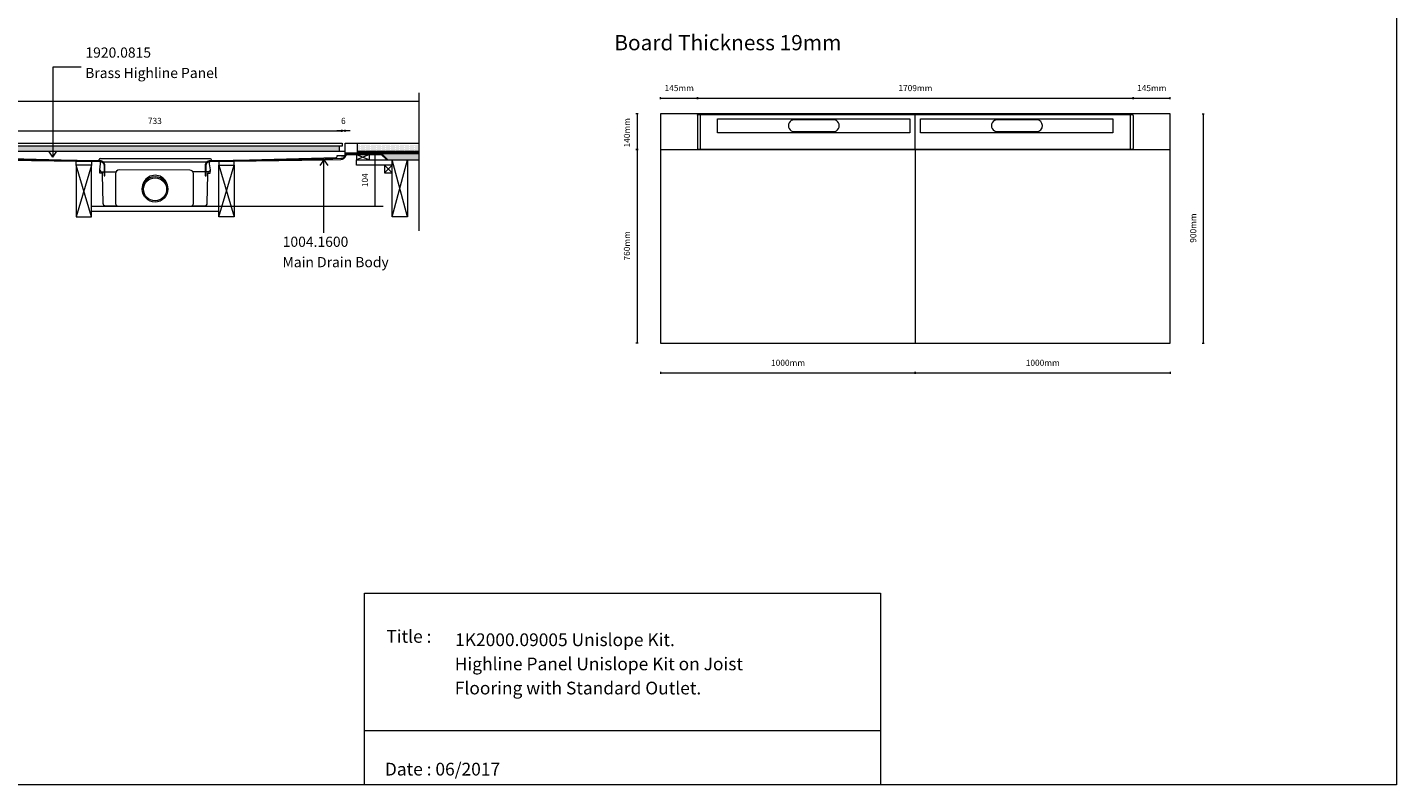
# Model space of a CAD drawing. Units: inches. Extents: x 5 to 2105, y 4 to 1488.
# Drawn here: x 762 to 2105, y 4 to 747 of the extents above; entities that cross this region are included whole.
import ezdxf

# ---------------------------------------------------------------- set-up
doc = ezdxf.new("R2010")
doc.units = ezdxf.units.IN
doc.header["$MEASUREMENT"] = 0
for name, color, linetype in [('PDF_0', 7, 'Continuous'), ('PDF_A52-A--', 7, 'Continuous'), ('PDF_Dimensions', 7, 'Continuous'), ('PDF_hatch', 7, 'Continuous'), ('PDF_Text', 7, 'Continuous')]:
    doc.layers.add(name, color=color, linetype=linetype)
doc.layers.add('PDF_A52-S--', color=7, linetype='Continuous', true_color=0x005f7f)
doc.styles.add('PDF Arial', font='arial.ttf')
doc.styles.add('PDF Calibri', font='calibri.ttf')
doc.styles.add('PDF Calibri Bold', font='calibrib.ttf')

msp = doc.modelspace()

# ---------------------------------------------------------------- linework, layer by layer
at = {"layer": 'PDF_0', "lineweight": 15}
for points in [[(2105.1, 1488.5), (2105.1, 3.5), (5.2, 3.5), (5.2, 1488.5)], [(1882.9, 661.9), (1383.1, 661.9), (1383.1, 436.9), (1882.9, 436.9)], [(704.1, 633.1), (1070.8, 633.1), (1070.8, 630.1), (704.1, 630.1)], [(707.1, 630.1), (707.1, 625.5), (1068.3, 625.5), (1068.3, 630.1)], [(1070.4, 621.1), (1071.4, 621.1), (1072.4, 621.1), (1073.4, 621.1), (1073.4, 620.4), (1072.4, 620.4), (1071.4, 620.4), (1070.4, 620.4)], [(1085.1, 616.7), (1097.6, 616.7), (1097.6, 622.2), (1085.1, 622.2)], [(824.9, 611.5), (809.9, 611.5), (809.9, 560.8), (824.9, 560.8)], [(949.9, 611.5), (964.9, 611.5), (964.9, 560.8), (949.9, 560.8)], [(1112.4, 604), (1119.9, 604), (1119.9, 611.5), (1112.4, 611.5)], [(1119.9, 616.7), (1134.9, 616.7), (1134.9, 560.8), (1119.9, 560.8)], [(1092.9, 191.5), (1599, 191.5), (1599, 3.5), (1092.9, 3.5)]]:
    msp.add_lwpolyline(points, close=True, dxfattribs=at)
at = {"layer": 'PDF_0', "lineweight": 5}
for points in [[(814.9, 707.7), (787.2, 707.7), (787.2, 619.6), (783.2, 625.5)], [(787.2, 619.6), (791.2, 625.5)], [(1053, 545.1), (1053, 617), (1049, 611.2)], [(1053, 617), (1057, 611.2)]]:
    msp.add_lwpolyline(points, dxfattribs=at)
at = {"layer": 'PDF_0', "lineweight": 15}
for points in [[(230.2, 674.3), (1146, 674.3)], [(1146, 682.5), (1146, 547.3)], [(1146, 623.5), (1073.7, 623.5), (1073.7, 633.1), (1146, 633.1)], [(1086.1, 623.5), (1086.1, 633.1)], [(701.6, 621.1), (702.6, 621.1), (703.6, 621.1), (704.6, 621.1), (704.6, 620.4), (703.6, 620.4), (702.6, 620.4), (701.6, 620.4), (701.6, 621.1), (701.6, 621.6), (701.6, 624.4), (701.6, 625.5), (1073.4, 625.5), (1073.4, 621.6), (1073.4, 621.1)], [(710.1, 619.2), (831.5, 616)], [(1076, 623.5), (1076, 622.8)], [(1083.5, 623.5), (1083.5, 623)], [(1085.1, 622.2), (1097.6, 616.7)], [(1097.6, 622.2), (1085.1, 616.7), (1119.9, 616.7), (1119.9, 611.5), (1085.1, 611.5), (1085.1, 616.7)], [(1086.1, 625.5), (1146, 625.5)], [(1086.1, 624.5), (1086.4, 624.5), (1086.4, 623.7), (1088.9, 623.7), (1088.9, 624.5), (1089.9, 624.5), (1089.9, 623.7), (1092.4, 623.7), (1092.4, 624.5), (1093.4, 624.5), (1093.4, 623.7), (1095.9, 623.7), (1095.9, 624.5), (1096.9, 624.5), (1096.9, 623.7), (1099.4, 623.7), (1099.4, 624.5), (1100.4, 624.5), (1100.4, 623.7), (1102.9, 623.7), (1102.9, 624.5), (1103.9, 624.5), (1103.9, 623.7), (1106.4, 623.7), (1106.4, 624.5), (1107.4, 624.5), (1107.4, 623.7), (1109.9, 623.7), (1109.9, 624.5), (1110.9, 624.5), (1110.9, 623.7), (1113.4, 623.7), (1113.4, 624.5), (1114.4, 624.5), (1114.4, 623.7), (1116.9, 623.7), (1116.9, 624.5), (1117.9, 624.5), (1117.9, 623.7), (1120.4, 623.7), (1120.4, 624.5), (1121.4, 624.5), (1121.4, 623.7), (1123.9, 623.7), (1123.9, 624.5), (1124.9, 624.5), (1124.9, 623.7), (1127.4, 623.7), (1127.4, 624.5), (1128.4, 624.5), (1128.4, 623.7), (1130.9, 623.7), (1130.9, 624.5), (1131.9, 624.5), (1131.9, 623.7), (1134.4, 623.7), (1134.4, 624.5), (1135.4, 624.5), (1135.4, 623.7), (1137.9, 623.7), (1137.9, 624.5), (1138.9, 624.5), (1138.9, 623.7), (1141.4, 623.7), (1141.4, 624.5), (1142.4, 624.5), (1142.4, 623.7), (1144.9, 623.7), (1144.9, 624.5), (1145.9, 624.5), (1145.9, 623.7), (1146, 623.7)], [(1091, 623.5), (1091, 623)], [(1098.5, 623.5), (1098.5, 623)], [(1106, 623.5), (1106, 623)], [(1110.7, 623), (1146, 623)], [(1113.5, 623.5), (1113.5, 623)], [(1121, 623.5), (1121, 623)], [(1128.5, 623.5), (1128.5, 623)], [(1136, 623.5), (1136, 623)], [(1143.5, 623.5), (1143.5, 623)], [(1383.1, 626.9), (1882.9, 626.9)], [(1633, 626.9), (1633, 436.9)], [(824.9, 560.8), (809.9, 611.5), (809.9, 615.5), (824.9, 615.3), (824.9, 611.5), (809.9, 560.8)], [(832.5, 617), (832.5, 617.1)], [(949.9, 560.8), (964.9, 611.5), (964.9, 615.5), (949.9, 615.3), (949.9, 611.5), (964.9, 560.8)], [(1112.4, 611.5), (1119.9, 604)], [(1119.9, 611.5), (1112.4, 604)], [(1114.9, 616.7), (1146, 616.7)], [(1119.9, 560.8), (1134.9, 616.7)], [(1134.9, 560.8), (1119.9, 616.7)], [(824.9, 571.5), (949.9, 571.5)], [(824.9, 566.5), (949.9, 566.5)], [(1599, 56.4), (1092.9, 56.4)]]:
    msp.add_lwpolyline(points, dxfattribs=at)
for points in [[(833.5, 618), (941.5, 618.1, -0.414195), (942.5, 617.1), (942.5, 617, 0.421872), (943.5, 616), (1064.9, 619.2)], [(1064.9, 619.2, 0.406556), (1065.9, 620.2), (1065.9, 620.6, -0.414204), (1066.4, 621.1), (1070.4, 621.1)]]:
    msp.add_lwpolyline(points, format="xyb", dxfattribs=at)
for centre, radius, start, end in [((833.5, 617.1), 0.984, 90.0019, 179.9981), ((831.5, 617), 0.985, 268.5071, 359.997)]:
    msp.add_arc(centre, radius, start, end, dxfattribs=at)
at = {"layer": 'PDF_0', "transparency": 33554559}
for points in [[(1083.5, 623.5), (1076, 623.5), (1083.5, 623)], [(1076, 623.5), (1083.5, 623), (1076, 623)], [(1076, 623), (1076, 622.9), (1076.5, 622.9)], [(1076, 623), (1077, 623), (1076.5, 622.9)], [(1076, 622.9), (1076.5, 622.9), (1076, 622.8)], [(1098.5, 623.5), (1091, 623.5), (1098.5, 623)], [(1091, 623.5), (1098.5, 623), (1091, 623)], [(1113.5, 623.5), (1106, 623.5), (1113.5, 623)], [(1106, 623.5), (1113.5, 623), (1106, 623)], [(1128.5, 623.5), (1121, 623.5), (1128.5, 623)], [(1121, 623.5), (1128.5, 623), (1121, 623)], [(1143.5, 623.5), (1136, 623.5), (1143.5, 623)], [(1136, 623.5), (1143.5, 623), (1136, 623)]]:
    msp.add_solid(points, dxfattribs=at)
at = {"layer": 'PDF_0', "color": 9, "true_color": 0xc6c7ca, "transparency": 33554559}
for points in [[(1146, 623), (1109.7, 623), (1146, 617.2)], [(1109.7, 623), (1146, 617.2), (1115.4, 617.2)], [(1115.4, 617.2), (1146, 616.7), (1114.9, 616.7)], [(1146, 617.2), (1115.4, 617.2), (1146, 616.7)]]:
    msp.add_solid(points, dxfattribs=at)
at = {"layer": 'PDF_A52-A--', "lineweight": 15}
msp.add_lwpolyline([(835.8, 603.7), (833.2, 603.7), (833.1, 606.7), (833.1, 607.1), (834, 613), (834, 614.6)], dxfattribs=at)
for points in [[(833.1, 606.7, 0.313953), (835, 605.2), (848.6, 605.2), (849.2, 605.2)], [(939, 605.2), (939, 603.7), (941.6, 603.7), (941.7, 606.7), (941.7, 607.1), (940.8, 613), (940.8, 614.6, 0.202173), (940.4, 614.7), (834.4, 614.7, 0.202109), (834, 614.6)], [(921.6, 606.8), (852.2, 606.9, 0.414209), (848.6, 603.3), (848.7, 574, 0.41422), (851.1, 571.5), (922.6, 571.5, 0.41422), (925.1, 574), (925.1, 603.3, 0.414209), (921.6, 606.8)], [(941.7, 606.7, -0.31465), (939.7, 605.2), (926.1, 605.2), (924.6, 605.2)], [(835.6, 603.7), (835.6, 602.5), (835.9, 588.3), (836.2, 574.2, 0.408431), (838.7, 571.7), (850, 571.7)], [(923.8, 571.7), (936.1, 571.7, 0.408443), (938.6, 574.2), (938.9, 588.3), (939.2, 602.5), (939.2, 603.7)]]:
    msp.add_lwpolyline(points, format="xyb", dxfattribs=at)
msp.add_lwpolyline([(835.8, 603.7), (835.8, 605.2)], close=True, dxfattribs=at)
for radius in [12.5, 11.3]:
    msp.add_circle((887.4, 587.9), radius, dxfattribs=at)
msp.add_arc((887.4, 589.2), 12.5, 357.1713, 182.8678, dxfattribs=at)
at = {"layer": 'PDF_A52-S--', "lineweight": 5}
msp.add_lwpolyline([(1419.4, 660.6, -0.074636), (1419.6, 661, -0.110202), (1419.9, 661.3, -0.128525), (1420.2, 661.4), (1421.9, 661.4), (1533.3, 661.4), (1732.6, 661.4), (1844.1, 661.4), (1845.8, 661.4, -0.128678), (1846.1, 661.3, -0.110468), (1846.4, 661, -0.074807), (1846.5, 660.6, -0.064407), (1846.6, 660.2), (1846.6, 628.1, -0.064407), (1846.5, 627.7, -0.074807), (1846.4, 627.3, -0.110468), (1846.1, 627, -0.128678), (1845.8, 626.9), (1732.6, 626.9), (1533.3, 626.9), (1420.2, 626.9)], format="xyb", dxfattribs=at)
for points in [[(1419.4, 660.2), (1419.4, 628.1)], [(1844.1, 626.9), (1844.1, 661.9), (1732.6, 661.9), (1533.3, 661.9), (1421.9, 661.9), (1421.9, 626.9)], [(1633, 626.9), (1633, 661.9)], [(1596.1, 643.5), (1596.1, 643.5)], [(1795.3, 643.5), (1795.3, 643.5)]]:
    msp.add_lwpolyline(points, dxfattribs=at)
for points in [[(1439.1, 657.2), (1627.6, 657.2), (1627.6, 643.5), (1439.1, 643.5)], [(1638.3, 657.2), (1826.8, 657.2), (1826.8, 643.5), (1638.3, 643.5)]]:
    msp.add_lwpolyline(points, close=True, dxfattribs=at)
for points in [[(1514.3, 644.6), (1552.8, 644.6, 1.000005), (1552.8, 656.1), (1514.3, 656.1, 1.000005)], [(1713.5, 644.6), (1752.1, 644.6, 0.999994), (1752, 656.1), (1713.5, 656.1, 1.000005)]]:
    msp.add_lwpolyline(points, format="xyb", close=True, dxfattribs=at)
at = {"layer": 'PDF_A52-S--', "lineweight": 13}
msp.add_lwpolyline([(1074.4, 620.9, -0.25296), (1076.9, 622.2), (1109.3, 622.2), (1114.8, 616.7), (1115.4, 617.2), (1109.6, 623), (1076.9, 623, 0.261935), (1073.7, 621.2, -0.343491), (1069.6, 618), (1053.9, 617.4), (941.3, 615.9), (940.4, 615.8), (939.5, 615.5), (938.7, 615.1), (938, 614.5), (937.4, 613.8), (937, 612.9), (936.7, 612.1), (936.6, 611.2), (936.6, 601.2), (937.4, 601.2), (937.4, 611.2), (937.5, 611.9), (937.7, 612.7), (938, 613.4), (938.5, 613.9), (939.1, 614.5), (939.8, 614.8), (940.5, 615.1), (941.3, 615.2), (1053.9, 616.7), (1069.6, 617.2, 0.335842)], format="xyb", close=True, dxfattribs=at)
msp.add_lwpolyline([(720.8, 616.7), (833.4, 615.2), (834.2, 615.1), (834.9, 614.8), (835.6, 614.5), (836.2, 613.9), (836.7, 613.4), (837.1, 612.7), (837.3, 611.9), (837.4, 611.2), (837.4, 601.2), (838.1, 601.2), (838.1, 611.2), (838, 612.1), (837.8, 612.9), (837.3, 613.8), (836.7, 614.5), (836.1, 615.1), (835.3, 615.5), (834.4, 615.8), (833.4, 615.9), (720.9, 617.4)], dxfattribs=at)
at = {"layer": 'PDF_A52-S--', "lineweight": 5}
for centre, radius, start, end in [((1421.1, 660.2), 1.68, 165.4746, 180.1739), ((1421.1, 628.2), 1.68, 179.8261, 194.5254), ((1420.8, 628.1), 1.41, 193.9635, 211.037), ((1420.5, 627.8), 0.984, 210.2905, 235.4455), ((1420.2, 627.6), 0.666, 235.6819, 264.9771)]:
    msp.add_arc(centre, radius, start, end, dxfattribs=at)
at = {"layer": 'PDF_Dimensions', "lineweight": 13}
for points in [[(1383.1, 676.3), (1383.1, 678.4)], [(1383.1, 677.4), (1419.4, 677.4), (1846.6, 677.4), (1882.9, 677.4)], [(1882.9, 676.3), (1882.9, 678.4)], [(1361.1, 661.9), (1359.1, 661.9)], [(1360.1, 661.9), (1360.1, 626.9), (1360.1, 436.9)], [(1914.5, 661.9), (1916.5, 661.9)], [(1915.5, 661.9), (1915.5, 436.9)], [(704.1, 645.2), (1070.6, 645.2)], [(1078.7, 645.2), (1073.7, 645.2), (1070.6, 645.2), (1065.6, 645.2)], [(1073.7, 644.2), (1073.7, 646.2)], [(1102.1, 623), (1104, 623)], [(1103.1, 623), (1103.1, 571.5)], [(949.9, 571.5), (1111, 571.5)], [(1102.1, 571.5), (1104, 571.5)], [(1361.1, 436.9), (1359.1, 436.9)], [(1914.5, 436.9), (1916.5, 436.9)], [(1383.1, 408.7), (1383.1, 406.8)], [(1383.1, 407.7), (1633, 407.7), (1882.9, 407.7)], [(1882.9, 408.7), (1882.9, 406.8)]]:
    msp.add_lwpolyline(points, dxfattribs=at)
for points in [[(1419.4, 678.4), (1419.4, 676.3)], [(1846.6, 678.4), (1846.6, 676.3)], [(1070.6, 646.2), (1070.6, 644.2)], [(1359.1, 626.9), (1361.1, 626.9)], [(1633, 406.8), (1633, 408.7)]]:
    msp.add_lwpolyline(points, close=True, dxfattribs=at)
at = {"layer": 'PDF_hatch', "lineweight": 9}
for points in [[(1086.6, 632.4), (1086.6, 632.4)], [(1087.2, 631.3), (1087.2, 631.3)], [(1087.7, 632.4), (1087.7, 632.4)], [(1088.3, 631.3), (1088.3, 631.3)], [(1088.8, 632.4), (1088.8, 632.4)], [(1089.4, 631.3), (1089.4, 631.3)], [(1089.9, 632.4), (1089.9, 632.4)], [(1090.5, 631.3), (1090.5, 631.3)], [(1091, 632.4), (1091, 632.4)], [(1091.5, 631.3), (1091.5, 631.3)], [(1092.1, 632.4), (1092.1, 632.4)], [(1092.7, 631.3), (1092.7, 631.3)], [(1093.2, 632.4), (1093.2, 632.4)], [(1093.7, 631.3), (1093.7, 631.3)], [(1094.3, 632.4), (1094.3, 632.4)], [(1094.8, 631.3), (1094.8, 631.3)], [(1095.4, 632.4), (1095.4, 632.4)], [(1095.9, 631.3), (1095.9, 631.3)], [(1096.5, 632.4), (1096.5, 632.4)], [(1097, 631.3), (1097, 631.3)], [(1097.5, 632.4), (1097.5, 632.4)], [(1098.1, 631.3), (1098.1, 631.3)], [(1098.7, 632.4), (1098.7, 632.4)], [(1099.2, 631.3), (1099.2, 631.3)], [(1099.8, 632.4), (1099.8, 632.4)], [(1100.3, 631.3), (1100.3, 631.3)], [(1100.8, 632.4), (1100.8, 632.4)], [(1101.4, 631.3), (1101.4, 631.3)], [(1102, 632.4), (1102, 632.4)], [(1102.5, 631.3), (1102.5, 631.3)], [(1103, 632.4), (1103, 632.4)], [(1103.6, 631.3), (1103.6, 631.3)], [(1104.1, 632.4), (1104.1, 632.4)], [(1104.7, 631.3), (1104.7, 631.3)], [(1105.2, 632.4), (1105.2, 632.4)], [(1105.8, 631.3), (1105.8, 631.3)], [(1106.3, 632.4), (1106.3, 632.4)], [(1106.9, 631.3), (1106.9, 631.3)], [(1107.4, 632.4), (1107.4, 632.4)], [(1108, 631.3), (1108, 631.3)], [(1108.5, 632.4), (1108.5, 632.4)], [(1109, 631.3), (1109, 631.3)], [(1109.6, 632.4), (1109.6, 632.4)], [(1110.2, 631.3), (1110.2, 631.3)], [(1110.7, 632.4), (1110.7, 632.4)], [(1111.2, 631.3), (1111.2, 631.3)], [(1111.8, 632.4), (1111.8, 632.4)], [(1112.3, 631.3), (1112.3, 631.3)], [(1112.9, 632.4), (1112.9, 632.4)], [(1113.5, 631.3), (1113.5, 631.3)], [(1114, 632.4), (1114, 632.4)], [(1114.5, 631.3), (1114.5, 631.3)], [(1115, 632.4), (1115, 632.4)], [(1115.6, 631.3), (1115.6, 631.3)], [(1116.2, 632.4), (1116.2, 632.4)], [(1116.7, 631.3), (1116.7, 631.3)], [(1117.2, 632.4), (1117.2, 632.4)], [(1117.8, 631.3), (1117.8, 631.3)], [(1118.3, 632.4), (1118.3, 632.4)], [(1118.9, 631.3), (1118.9, 631.3)], [(1119.5, 632.4), (1119.5, 632.4)], [(1120, 631.3), (1120, 631.3)], [(1120.5, 632.4), (1120.5, 632.4)], [(1121.1, 631.3), (1121.1, 631.3)], [(1121.6, 632.4), (1121.6, 632.4)], [(1122.2, 631.3), (1122.2, 631.3)], [(1122.7, 632.4), (1122.7, 632.4)], [(1123.3, 631.3), (1123.3, 631.3)], [(1123.8, 632.4), (1123.8, 632.4)], [(1124.4, 631.3), (1124.4, 631.3)], [(1124.9, 632.4), (1124.9, 632.4)], [(1125.5, 631.3), (1125.5, 631.3)], [(1126, 632.4), (1126, 632.4)], [(1126.5, 631.3), (1126.5, 631.3)], [(1127.1, 632.4), (1127.1, 632.4)], [(1127.7, 631.3), (1127.7, 631.3)], [(1128.2, 632.4), (1128.2, 632.4)], [(1128.7, 631.3), (1128.7, 631.3)], [(1129.3, 632.4), (1129.3, 632.4)], [(1129.8, 631.3), (1129.8, 631.3)], [(1130.4, 632.4), (1130.4, 632.4)], [(1130.9, 631.3), (1130.9, 631.3)], [(1131.5, 632.4), (1131.5, 632.4)], [(1132, 631.3), (1132, 631.3)], [(1132.6, 632.4), (1132.6, 632.4)], [(1133.1, 631.3), (1133.1, 631.3)], [(1133.7, 632.4), (1133.7, 632.4)], [(1134.2, 631.3), (1134.2, 631.3)], [(1134.7, 632.4), (1134.7, 632.4)], [(1135.3, 631.3), (1135.3, 631.3)], [(1135.9, 632.4), (1135.9, 632.4)], [(1136.4, 631.3), (1136.4, 631.3)], [(1137, 632.4), (1137, 632.4)], [(1137.5, 631.3), (1137.5, 631.3)], [(1138, 632.4), (1138, 632.4)], [(1138.6, 631.3), (1138.6, 631.3)], [(1139.1, 632.4), (1139.1, 632.4)], [(1139.7, 631.3), (1139.7, 631.3)], [(1140.2, 632.4), (1140.2, 632.4)], [(1140.8, 631.3), (1140.8, 631.3)], [(1141.3, 632.4), (1141.3, 632.4)], [(1141.9, 631.3), (1141.9, 631.3)], [(1142.4, 632.4), (1142.4, 632.4)], [(1143, 631.3), (1143, 631.3)], [(1143.5, 632.4), (1143.5, 632.4)], [(1144, 631.3), (1144, 631.3)], [(1144.6, 632.4), (1144.6, 632.4)], [(1145.2, 631.3), (1145.2, 631.3)], [(1145.7, 632.4), (1145.7, 632.4)], [(1086.1, 625.4), (1086.2, 625.5)], [(1086.1, 624.5), (1087.1, 625.5)], [(1086.4, 623.9), (1088, 625.5)], [(1086.6, 630.2), (1086.6, 630.2)], [(1086.6, 628), (1086.6, 628)], [(1086.6, 625.9), (1086.6, 625.9)], [(1087.1, 623.7), (1088.9, 625.5)], [(1087.2, 629.1), (1087.2, 629.1)], [(1087.2, 626.9), (1087.2, 626.9)], [(1087.7, 630.2), (1087.7, 630.2)], [(1087.7, 628), (1087.7, 628)], [(1087.7, 625.9), (1087.7, 625.9)], [(1088, 623.7), (1089.8, 625.5)], [(1088.3, 629.1), (1088.3, 629.1)], [(1088.3, 626.9), (1088.3, 626.9)], [(1088.8, 630.2), (1088.8, 630.2)], [(1088.8, 628), (1088.8, 628)], [(1088.8, 625.9), (1088.8, 625.9)], [(1089.4, 629.1), (1089.4, 629.1)], [(1089.4, 626.9), (1089.4, 626.9)], [(1089.6, 624.5), (1090.6, 625.5)], [(1089.9, 630.2), (1089.9, 630.2)], [(1089.9, 628), (1089.9, 628)], [(1089.9, 625.9), (1089.9, 625.9)], [(1089.9, 623.8), (1091.5, 625.5)], [(1090.5, 629.1), (1090.5, 629.1)], [(1090.5, 626.9), (1090.5, 626.9)], [(1090.7, 623.7), (1092.4, 625.5)], [(1091, 630.2), (1091, 630.2)], [(1091, 628), (1091, 628)], [(1091, 625.9), (1091, 625.9)], [(1091.5, 629.1), (1091.5, 629.1)], [(1091.5, 626.9), (1091.5, 626.9)], [(1091.5, 623.7), (1093.3, 625.5)], [(1092.1, 630.2), (1092.1, 630.2)], [(1092.1, 628), (1092.1, 628)], [(1092.1, 625.9), (1092.1, 625.9)], [(1092.7, 629.1), (1092.7, 629.1)], [(1092.7, 626.9), (1092.7, 626.9)], [(1093.2, 630.2), (1093.2, 630.2)], [(1093.2, 628), (1093.2, 628)], [(1093.2, 625.9), (1093.2, 625.9)], [(1093.2, 624.5), (1094.2, 625.5)], [(1093.4, 623.8), (1095, 625.5)], [(1093.7, 629.1), (1093.7, 629.1)], [(1093.7, 626.9), (1093.7, 626.9)], [(1094.2, 623.7), (1095.9, 625.5)], [(1094.3, 630.2), (1094.3, 630.2)], [(1094.3, 628), (1094.3, 628)], [(1094.3, 625.9), (1094.3, 625.9)], [(1094.8, 629.1), (1094.8, 629.1)], [(1094.8, 626.9), (1094.8, 626.9)], [(1095.1, 623.7), (1096.9, 625.5)], [(1095.4, 630.2), (1095.4, 630.2)], [(1095.4, 628), (1095.4, 628)], [(1095.4, 625.9), (1095.4, 625.9)], [(1095.9, 629.1), (1095.9, 629.1)], [(1095.9, 626.9), (1095.9, 626.9)], [(1096.5, 630.2), (1096.5, 630.2)], [(1096.5, 628), (1096.5, 628)], [(1096.5, 625.9), (1096.5, 625.9)], [(1096.7, 624.5), (1097.7, 625.5)], [(1096.9, 623.8), (1098.6, 625.5)], [(1097, 629.1), (1097, 629.1)], [(1097, 626.9), (1097, 626.9)], [(1097.5, 630.2), (1097.5, 630.2)], [(1097.5, 628), (1097.5, 628)], [(1097.5, 625.9), (1097.5, 625.9)], [(1097.8, 623.7), (1099.5, 625.5)], [(1098.1, 629.1), (1098.1, 629.1)], [(1098.1, 626.9), (1098.1, 626.9)], [(1098.6, 623.7), (1100.4, 625.5)], [(1098.7, 630.2), (1098.7, 630.2)], [(1098.7, 628), (1098.7, 628)], [(1098.7, 625.9), (1098.7, 625.9)], [(1099.2, 629.1), (1099.2, 629.1)], [(1099.2, 626.9), (1099.2, 626.9)], [(1099.8, 630.2), (1099.8, 630.2)], [(1099.8, 628), (1099.8, 628)], [(1099.8, 625.9), (1099.8, 625.9)], [(1100.3, 629.1), (1100.3, 629.1)], [(1100.3, 626.9), (1100.3, 626.9)], [(1100.3, 624.5), (1101.3, 625.5)], [(1100.4, 623.7), (1102.1, 625.5)], [(1100.8, 630.2), (1100.8, 630.2)], [(1100.8, 628), (1100.8, 628)], [(1100.8, 625.9), (1100.8, 625.9)], [(1101.3, 623.7), (1103, 625.5)], [(1101.4, 629.1), (1101.4, 629.1)], [(1101.4, 626.9), (1101.4, 626.9)], [(1102, 630.2), (1102, 630.2)], [(1102, 628), (1102, 628)], [(1102, 625.9), (1102, 625.9)], [(1102.2, 623.7), (1102.9, 624.5)], [(1102.5, 629.1), (1102.5, 629.1)], [(1102.5, 626.9), (1102.5, 626.9)], [(1102.9, 624.5), (1103.9, 625.5)], [(1103, 630.2), (1103, 630.2)], [(1103, 628), (1103, 628)], [(1103, 625.9), (1103, 625.9)], [(1103.6, 629.1), (1103.6, 629.1)], [(1103.6, 626.9), (1103.6, 626.9)], [(1103.8, 624.5), (1104.8, 625.5)], [(1103.9, 623.7), (1105.7, 625.5)], [(1104.1, 630.2), (1104.1, 630.2)], [(1104.1, 628), (1104.1, 628)], [(1104.1, 625.9), (1104.1, 625.9)], [(1104.7, 629.1), (1104.7, 629.1)], [(1104.7, 626.9), (1104.7, 626.9)], [(1104.8, 623.7), (1106.5, 625.5)], [(1105.2, 630.2), (1105.2, 630.2)], [(1105.2, 628), (1105.2, 628)], [(1105.2, 625.9), (1105.2, 625.9)], [(1105.7, 623.7), (1106.4, 624.4)], [(1105.8, 629.1), (1105.8, 629.1)], [(1105.8, 626.9), (1105.8, 626.9)], [(1106.3, 630.2), (1106.3, 630.2)], [(1106.3, 628), (1106.3, 628)], [(1106.3, 625.9), (1106.3, 625.9)], [(1106.4, 624.5), (1107.4, 625.5)], [(1106.9, 629.1), (1106.9, 629.1)], [(1106.9, 626.9), (1106.9, 626.9)], [(1107.3, 624.5), (1108.3, 625.5)], [(1107.4, 630.2), (1107.4, 630.2)], [(1107.4, 628), (1107.4, 628)], [(1107.4, 625.9), (1107.4, 625.9)], [(1107.4, 623.7), (1109.2, 625.5)], [(1108, 629.1), (1108, 629.1)], [(1108, 626.9), (1108, 626.9)], [(1108.3, 623.7), (1110.1, 625.5)], [(1108.5, 630.2), (1108.5, 630.2)], [(1108.5, 628), (1108.5, 628)], [(1108.5, 625.9), (1108.5, 625.9)], [(1109, 629.1), (1109, 629.1)], [(1109, 626.9), (1109, 626.9)], [(1109.2, 623.7), (1109.9, 624.4)], [(1109.6, 630.2), (1109.6, 630.2)], [(1109.6, 628), (1109.6, 628)], [(1109.6, 625.9), (1109.6, 625.9)], [(1110, 624.5), (1111, 625.5)], [(1110.2, 629.1), (1110.2, 629.1)], [(1110.2, 626.9), (1110.2, 626.9)], [(1110.7, 630.2), (1110.7, 630.2)], [(1110.7, 628), (1110.7, 628)], [(1110.7, 625.9), (1110.7, 625.9)], [(1110.8, 624.5), (1111.9, 625.5)], [(1111, 623.7), (1112.8, 625.5)], [(1111.2, 629.1), (1111.2, 629.1)], [(1111.2, 626.9), (1111.2, 626.9)], [(1111.8, 630.2), (1111.8, 630.2)], [(1111.8, 628), (1111.8, 628)], [(1111.8, 625.9), (1111.8, 625.9)], [(1111.9, 623.7), (1113.6, 625.5)], [(1112.3, 629.1), (1112.3, 629.1)], [(1112.3, 626.9), (1112.3, 626.9)], [(1112.8, 623.7), (1113.4, 624.4)], [(1112.9, 630.2), (1112.9, 630.2)], [(1112.9, 628), (1112.9, 628)], [(1112.9, 625.9), (1112.9, 625.9)], [(1113.5, 629.1), (1113.5, 629.1)], [(1113.5, 626.9), (1113.5, 626.9)], [(1113.5, 624.5), (1114.5, 625.5)], [(1114, 630.2), (1114, 630.2)], [(1114, 628), (1114, 628)], [(1114, 625.9), (1114, 625.9)], [(1114.4, 624.5), (1115.4, 625.5)], [(1114.5, 629.1), (1114.5, 629.1)], [(1114.5, 626.9), (1114.5, 626.9)], [(1114.5, 623.7), (1116.3, 625.5)], [(1115, 630.2), (1115, 630.2)], [(1115, 628), (1115, 628)], [(1115, 625.9), (1115, 625.9)], [(1115.4, 623.7), (1117.2, 625.5)], [(1115.6, 629.1), (1115.6, 629.1)], [(1115.6, 626.9), (1115.6, 626.9)], [(1116.2, 630.2), (1116.2, 630.2)], [(1116.2, 628), (1116.2, 628)], [(1116.2, 625.9), (1116.2, 625.9)], [(1116.3, 623.7), (1116.9, 624.3)], [(1116.7, 629.1), (1116.7, 629.1)], [(1116.7, 626.9), (1116.7, 626.9)], [(1117.1, 624.5), (1118, 625.5)], [(1117.2, 630.2), (1117.2, 630.2)], [(1117.2, 628), (1117.2, 628)], [(1117.2, 625.9), (1117.2, 625.9)], [(1117.8, 629.1), (1117.8, 629.1)], [(1117.8, 626.9), (1117.8, 626.9)], [(1117.9, 624.4), (1118.9, 625.5)], [(1118.1, 623.7), (1119.8, 625.5)], [(1118.3, 630.2), (1118.3, 630.2)], [(1118.3, 628), (1118.3, 628)], [(1118.3, 625.9), (1118.3, 625.9)], [(1118.9, 629.1), (1118.9, 629.1)], [(1118.9, 626.9), (1118.9, 626.9)], [(1118.9, 623.7), (1120.7, 625.5)], [(1119.5, 630.2), (1119.5, 630.2)], [(1119.5, 628), (1119.5, 628)], [(1119.5, 625.9), (1119.5, 625.9)], [(1119.8, 623.7), (1120.4, 624.3)], [(1120, 629.1), (1120, 629.1)], [(1120, 626.9), (1120, 626.9)], [(1120.5, 630.2), (1120.5, 630.2)], [(1120.5, 628), (1120.5, 628)], [(1120.5, 625.9), (1120.5, 625.9)], [(1120.6, 624.5), (1121.6, 625.5)], [(1121.1, 629.1), (1121.1, 629.1)], [(1121.1, 626.9), (1121.1, 626.9)], [(1121.4, 624.4), (1122.4, 625.5)], [(1121.6, 630.2), (1121.6, 630.2)], [(1121.6, 628), (1121.6, 628)], [(1121.6, 625.9), (1121.6, 625.9)], [(1121.6, 623.7), (1123.3, 625.5)], [(1122.2, 629.1), (1122.2, 629.1)], [(1122.2, 626.9), (1122.2, 626.9)], [(1122.5, 623.7), (1124.3, 625.5)], [(1122.7, 630.2), (1122.7, 630.2)], [(1122.7, 628), (1122.7, 628)], [(1122.7, 625.9), (1122.7, 625.9)], [(1123.3, 629.1), (1123.3, 629.1)], [(1123.3, 626.9), (1123.3, 626.9)], [(1123.3, 623.7), (1123.9, 624.3)], [(1123.8, 630.2), (1123.8, 630.2)], [(1123.8, 628), (1123.8, 628)], [(1123.8, 625.9), (1123.8, 625.9)], [(1124.1, 624.5), (1125.1, 625.5)], [(1124.4, 629.1), (1124.4, 629.1)], [(1124.4, 626.9), (1124.4, 626.9)], [(1124.9, 630.2), (1124.9, 630.2)], [(1124.9, 628), (1124.9, 628)], [(1124.9, 625.9), (1124.9, 625.9)], [(1124.9, 624.4), (1126, 625.5)], [(1125.2, 623.7), (1126.9, 625.5)], [(1125.5, 629.1), (1125.5, 629.1)], [(1125.5, 626.9), (1125.5, 626.9)], [(1126, 630.2), (1126, 630.2)], [(1126, 628), (1126, 628)], [(1126, 625.9), (1126, 625.9)], [(1126, 623.7), (1127.8, 625.5)], [(1126.5, 629.1), (1126.5, 629.1)], [(1126.5, 626.9), (1126.5, 626.9)], [(1126.9, 623.7), (1127.4, 624.2)], [(1127.1, 630.2), (1127.1, 630.2)], [(1127.1, 628), (1127.1, 628)], [(1127.1, 625.9), (1127.1, 625.9)], [(1127.7, 629.1), (1127.7, 629.1)], [(1127.7, 626.9), (1127.7, 626.9)], [(1127.7, 624.5), (1128.7, 625.5)], [(1128.2, 630.2), (1128.2, 630.2)], [(1128.2, 628), (1128.2, 628)], [(1128.2, 625.9), (1128.2, 625.9)], [(1128.4, 624.3), (1129.5, 625.5)], [(1128.7, 629.1), (1128.7, 629.1)], [(1128.7, 626.9), (1128.7, 626.9)], [(1128.7, 623.7), (1130.4, 625.5)], [(1129.3, 630.2), (1129.3, 630.2)], [(1129.3, 628), (1129.3, 628)], [(1129.3, 625.9), (1129.3, 625.9)], [(1129.6, 623.7), (1131.3, 625.5)], [(1129.8, 629.1), (1129.8, 629.1)], [(1129.8, 626.9), (1129.8, 626.9)], [(1130.4, 630.2), (1130.4, 630.2)], [(1130.4, 628), (1130.4, 628)], [(1130.4, 625.9), (1130.4, 625.9)], [(1130.4, 623.7), (1130.9, 624.2)], [(1130.9, 629.1), (1130.9, 629.1)], [(1130.9, 626.9), (1130.9, 626.9)], [(1131.2, 624.5), (1132.2, 625.5)], [(1131.5, 630.2), (1131.5, 630.2)], [(1131.5, 628), (1131.5, 628)], [(1131.5, 625.9), (1131.5, 625.9)], [(1131.9, 624.3), (1133.1, 625.5)], [(1132, 629.1), (1132, 629.1)], [(1132, 626.9), (1132, 626.9)], [(1132.2, 623.7), (1133.9, 625.5)], [(1132.6, 630.2), (1132.6, 630.2)], [(1132.6, 628), (1132.6, 628)], [(1132.6, 625.9), (1132.6, 625.9)], [(1133.1, 629.1), (1133.1, 629.1)], [(1133.1, 626.9), (1133.1, 626.9)], [(1133.1, 623.7), (1134.8, 625.5)], [(1133.7, 630.2), (1133.7, 630.2)], [(1133.7, 628), (1133.7, 628)], [(1133.7, 625.9), (1133.7, 625.9)], [(1134, 623.7), (1134.4, 624.2)], [(1134.2, 629.1), (1134.2, 629.1)], [(1134.2, 626.9), (1134.2, 626.9)], [(1134.7, 630.2), (1134.7, 630.2)], [(1134.7, 628), (1134.7, 628)], [(1134.7, 625.9), (1134.7, 625.9)], [(1134.7, 624.5), (1135.7, 625.5)], [(1135.3, 629.1), (1135.3, 629.1)], [(1135.3, 626.9), (1135.3, 626.9)], [(1135.4, 624.3), (1136.6, 625.5)], [(1135.7, 623.7), (1137.5, 625.5)], [(1135.9, 630.2), (1135.9, 630.2)], [(1135.9, 628), (1135.9, 628)], [(1135.9, 625.9), (1135.9, 625.9)], [(1136.4, 629.1), (1136.4, 629.1)], [(1136.4, 626.9), (1136.4, 626.9)], [(1136.6, 623.7), (1138.4, 625.5)], [(1137, 630.2), (1137, 630.2)], [(1137, 628), (1137, 628)], [(1137, 625.9), (1137, 625.9)], [(1137.5, 629.1), (1137.5, 629.1)], [(1137.5, 626.9), (1137.5, 626.9)], [(1137.5, 623.7), (1137.9, 624.1)], [(1138, 630.2), (1138, 630.2)], [(1138, 628), (1138, 628)], [(1138, 625.9), (1138, 625.9)], [(1138.2, 624.5), (1139.3, 625.5)], [(1138.6, 629.1), (1138.6, 629.1)], [(1138.6, 626.9), (1138.6, 626.9)], [(1138.9, 624.2), (1140.2, 625.5)], [(1139.1, 630.2), (1139.1, 630.2)], [(1139.1, 628), (1139.1, 628)], [(1139.1, 625.9), (1139.1, 625.9)], [(1139.3, 623.7), (1141, 625.5)], [(1139.7, 629.1), (1139.7, 629.1)], [(1139.7, 626.9), (1139.7, 626.9)], [(1140.2, 630.2), (1140.2, 630.2)], [(1140.2, 628), (1140.2, 628)], [(1140.2, 625.9), (1140.2, 625.9)], [(1140.2, 623.7), (1141.9, 625.5)], [(1140.8, 629.1), (1140.8, 629.1)], [(1140.8, 626.9), (1140.8, 626.9)], [(1141.1, 623.7), (1141.4, 624)], [(1141.3, 630.2), (1141.3, 630.2)], [(1141.3, 628), (1141.3, 628)], [(1141.3, 625.9), (1141.3, 625.9)], [(1141.8, 624.5), (1142.8, 625.5)], [(1141.9, 629.1), (1141.9, 629.1)], [(1141.9, 626.9), (1141.9, 626.9)], [(1142.4, 630.2), (1142.4, 630.2)], [(1142.4, 628), (1142.4, 628)], [(1142.4, 625.9), (1142.4, 625.9)], [(1142.4, 624.2), (1143.7, 625.5)], [(1142.8, 623.7), (1144.6, 625.5)], [(1143, 629.1), (1143, 629.1)], [(1143, 626.9), (1143, 626.9)], [(1143.5, 630.2), (1143.5, 630.2)], [(1143.5, 628), (1143.5, 628)], [(1143.5, 625.9), (1143.5, 625.9)], [(1143.7, 623.7), (1145.4, 625.5)], [(1144, 629.1), (1144, 629.1)], [(1144, 626.9), (1144, 626.9)], [(1144.6, 630.2), (1144.6, 630.2)], [(1144.6, 628), (1144.6, 628)], [(1144.6, 625.9), (1144.6, 625.9)], [(1144.6, 623.7), (1144.9, 624)], [(1145.2, 629.1), (1145.2, 629.1)], [(1145.2, 626.9), (1145.2, 626.9)], [(1145.3, 624.5), (1146, 625.2)], [(1145.7, 630.2), (1145.7, 630.2)], [(1145.7, 628), (1145.7, 628)], [(1145.7, 625.9), (1145.7, 625.9)], [(1145.9, 624.2), (1146, 624.3)]]:
    msp.add_lwpolyline(points, dxfattribs=at)
at = {"layer": 'PDF_hatch', "transparency": 33554559}
for points in [[(1068.3, 630.1), (707.1, 630.1), (1068.3, 625.5)], [(707.1, 630.1), (1068.3, 625.5), (707.1, 625.5)]]:
    msp.add_solid(points, dxfattribs=at)

# ---------------------------------------------------------------- texts
at = {"layer": 'PDF_Text', "attachment_point": 7}
for s, insert, char_height, style in [('Board Thickness 19mm', (1337.8, 719.7), 15, 'PDF Calibri'), ('1920.0815', (819.1, 714), 10, 'PDF Calibri Bold'), ('Brass Highline Panel', (818.9, 694), 10, 'PDF Calibri'), ('145mm', (1387.1, 682.4), 6, 'PDF Arial'), ('1709mm', (1616.5, 682.4), 6, 'PDF Arial'), ('145mm', (1850.6, 682.4), 6, 'PDF Arial'), ('733', (880.4, 650.2), 6, 'PDF Arial'), ('6', (1069.8, 650.2), 6, 'PDF Arial'), ('1004.1600', (1012.6, 528.3), 10, 'PDF Calibri Bold'), ('Main Drain Body', (1012.4, 508.3), 10, 'PDF Calibri'), ('1000mm', (1491.6, 412.7), 6, 'PDF Arial'), ('1000mm', (1741.4, 412.7), 6, 'PDF Arial'), ('Title :', (1114.3, 138.9), 12.5, 'PDF Calibri'), ('1K2000.09005 Unislope Kit.', (1181.7, 135.6), 12.5, 'PDF Calibri'), ('Highline Panel Unislope Kit on Joist', (1181.4, 111.9), 12.5, 'PDF Calibri'), ('Flooring with Standard Outlet.', (1181.4, 88.2), 12.5, 'PDF Calibri'), ('Date : 06/2017', (1112.8, 8.6), 12.5, 'PDF Calibri')]:
    msp.add_mtext(s, dxfattribs=dict(at, insert=insert, char_height=char_height, style=style))
at = {"layer": 'PDF_Text', "char_height": 6, "attachment_point": 7, "rotation": 90, "style": 'PDF Arial'}
for s, insert in [('140mm', (1355.1, 629)), ('104', (1098.1, 590)), ('900mm', (1910.5, 535.5)), ('760mm', (1355.1, 518))]:
    msp.add_mtext(s, dxfattribs=dict(at, insert=insert))

doc.saveas('drawing.dxf')
